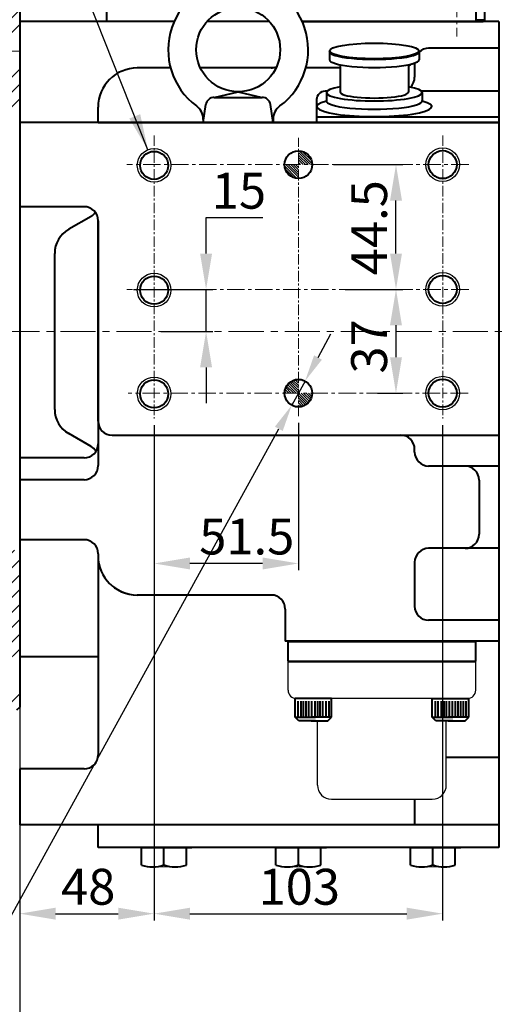
# Model space of a CAD drawing. Extents: x 4342 to 6967, y -6684 to -4799.
# Drawn here: x 5047 to 5219, y -6245 to -5894 of the extents above; entities that cross this region are included whole.
import ezdxf

# ---------------------------------------------------------------- set-up
doc = ezdxf.new("R2010")
doc.units = 0
doc.header["$LTSCALE"] = 5
doc.header["$MEASUREMENT"] = 0
doc.linetypes.add('CENTER', pattern=[2, 1.25, -0.25, 0.25, -0.25])
doc.layers.get('0').update_dxf_attribs({"linetype": 'CONTINUOUS', "lineweight": 40})
doc.layers.get('DEFPOINTS').update_dxf_attribs({"linetype": 'CONTINUOUS'})
doc.layers.add('1', color=1, linetype='CENTER', lineweight=20)
doc.layers.add('DIM', color=6, linetype='CONTINUOUS', lineweight=25)
for name, color, linetype in [('14', 14, 'CONTINUOUS'), ('4', 4, 'CONTINUOUS'), ('COVER', 7, 'CONTINUOUS')]:
    doc.layers.add(name, color=color, linetype=linetype)
doc.dimstyles.new('A2', dxfattribs={"dimtxt": 4.3, "dimasz": 4.3, "dimexe": 1.5, "dimexo": 1.5, "dimgap": 1.5, "dimtad": 3, "dimtoh": 1, "dimdec": 4, "dimdsep": 46, "dimtxsty": 'Standard', "dimcen": 0, "dimclrd": 2, "dimclre": 2, "dimclrt": 6, "dimadec": 0, "dimazin": 0, "dimtfac": 1, "dimtdec": 4, "dimtmove": 0, "dimatfit": 3, "dimfxl": 0, "dimtolj": 1, "dimarcsym": 0})

# ---------------------------------------------------------------- blocks, each defined once
blk = doc.blocks.new('*X525')
at = {"color": 0}
for p, q in [((855.08, 418.44), (859.71, 423.07)), ((855.26, 419.51), (858.64, 422.89)), ((855.67, 418.15), (860, 422.48)), ((856.56, 418.15), (860, 421.59)), ((857.44, 418.15), (860, 420.71)), ((858.33, 418.15), (860, 419.82)), ((859.21, 418.15), (860, 418.94)), ((860, 413.64), (864.51, 418.15)), ((860, 414.52), (863.63, 418.15)), ((860, 415.4), (862.74, 418.15)), ((860, 416.29), (861.86, 418.15)), ((860, 417.17), (860.98, 418.15)), ((860, 418.06), (860.09, 418.15)), ((860.5, 413.25), (864.9, 417.65)), ((861.64, 413.51), (864.64, 416.51)), ((860, 341.16), (860.4, 341.56)), ((860, 340.27), (861.16, 341.44)), ((860, 339.39), (861.83, 341.22)), ((860, 338.51), (862.43, 340.94)), ((860, 337.62), (862.96, 340.59)), ((860, 336.74), (863.44, 340.18)), ((860.79, 336.65), (863.86, 339.71)), ((861.68, 336.65), (864.22, 339.19)), ((862.56, 336.65), (864.52, 338.61)), ((863.45, 336.65), (864.75, 337.95)), ((864.33, 336.65), (864.89, 337.21)), ((855.09, 336.25), (855.49, 336.65)), ((855.21, 335.49), (856.37, 336.65)), ((855.43, 334.82), (857.26, 336.65)), ((855.71, 334.22), (858.14, 336.65)), ((856.06, 333.69), (859.03, 336.65)), ((856.47, 333.21), (859.91, 336.65)), ((856.94, 332.79), (860, 335.86)), ((857.46, 332.43), (860, 334.97)), ((858.04, 332.13), (860, 334.09)), ((858.7, 331.9), (860, 333.2)), ((859.44, 331.76), (860, 332.32))]:
    blk.add_line(p, q, dxfattribs=at)
blk = doc.blocks.new('*D533')
at = {"layer": 'DEFPOINTS', "color": 0}
for p in [(5095.35, -6036.51), (5047.35, -6121.47), (5095.35, -6213.12)]:
    blk.add_point(p, dxfattribs=at)
at = {"layer": 'DIM', "color": 2, "lineweight": -2}
for p, q in [((5095.35, -6038.91), (5095.35, -6215.52)), ((5047.35, -6123.87), (5047.35, -6215.52)), ((5060.15, -6213.12), (5082.55, -6213.12))]:
    blk.add_line(p, q, dxfattribs=at)
at = {"layer": 'DIM', "color": 2}
for points in [[(5060.15, -6210.99), (5060.15, -6215.25), (5047.35, -6213.12)], [(5082.55, -6210.99), (5082.55, -6215.25), (5095.35, -6213.12)]]:
    blk.add_solid(points, dxfattribs=at)
at = {"layer": 'DIM', "color": 6, "insert": (5071.81, -6203.52), "char_height": 12.8, "attachment_point": 5}
blk.add_mtext('\\A1;48', dxfattribs=at)
blk = doc.blocks.new('*D534')
at = {"layer": 'DEFPOINTS', "color": 0}
for p in [(5095.35, -6036.51), (5198.35, -6036.51), (5198.35, -6213.12)]:
    blk.add_point(p, dxfattribs=at)
at = {"layer": 'DIM', "color": 2, "lineweight": -2}
for p, q in [((5095.35, -6038.91), (5095.35, -6215.52)), ((5198.35, -6038.91), (5198.35, -6215.52)), ((5108.15, -6213.12), (5185.55, -6213.12))]:
    blk.add_line(p, q, dxfattribs=at)
at = {"layer": 'DIM', "color": 2}
for points in [[(5108.15, -6210.99), (5108.15, -6215.25), (5095.35, -6213.12)], [(5185.55, -6210.99), (5185.55, -6215.25), (5198.35, -6213.12)]]:
    blk.add_solid(points, dxfattribs=at)
at = {"layer": 'DIM', "color": 6, "insert": (5147.16, -6203.52), "char_height": 12.8, "attachment_point": 5}
blk.add_mtext('\\A1;103', dxfattribs=at)
blk = doc.blocks.new('*D535')
at = {"layer": 'DEFPOINTS', "color": 0}
for p in [(5095.35, -6036.51), (5146.85, -6035.63), (5095.35, -6088.21)]:
    blk.add_point(p, dxfattribs=at)
at = {"layer": 'DIM', "color": 2, "lineweight": -2}
for p, q in [((5095.35, -6038.91), (5095.35, -6090.61)), ((5146.85, -6038.03), (5146.85, -6090.61)), ((5134.05, -6088.21), (5108.15, -6088.21))]:
    blk.add_line(p, q, dxfattribs=at)
at = {"layer": 'DIM', "color": 2}
for points in [[(5108.15, -6086.08), (5108.15, -6090.35), (5095.35, -6088.21)], [(5134.05, -6086.08), (5134.05, -6090.35), (5146.85, -6088.21)]]:
    blk.add_solid(points, dxfattribs=at)
at = {"layer": 'DIM', "color": 6, "insert": (5128.42, -6078.61), "char_height": 12.8, "attachment_point": 5}
blk.add_mtext('\\A1;51.5', dxfattribs=at)
blk = doc.blocks.new('*D536')
at = {"layer": 'DEFPOINTS', "color": 0}
for p in [(5085.6, -5990.47), (5095.35, -6005.47), (5113.89, -6005.47)]:
    blk.add_point(p, dxfattribs=at)
at = {"layer": 'DIM', "color": 2, "lineweight": -2}
for p, q in [((5113.89, -5977.67), (5113.89, -5964.87)), ((5113.89, -5964.87), (5134.16, -5964.87)), ((5088, -5990.47), (5116.29, -5990.47)), ((5113.89, -6005.47), (5113.89, -5990.47)), ((5097.75, -6005.47), (5116.29, -6005.47)), ((5113.89, -6018.27), (5113.89, -6031.07))]:
    blk.add_line(p, q, dxfattribs=at)
at = {"layer": 'DIM', "color": 2}
for points in [[(5111.76, -5977.67), (5116.03, -5977.67), (5113.89, -5990.47)], [(5111.76, -6018.27), (5116.03, -6018.27), (5113.89, -6005.47)]]:
    blk.add_solid(points, dxfattribs=at)
at = {"layer": 'DIM', "color": 6, "insert": (5125.63, -5955.27), "char_height": 12.8, "attachment_point": 5}
blk.add_mtext('\\A1;15', dxfattribs=at)
blk = doc.blocks.new('*D537')
at = {"layer": 'DEFPOINTS', "color": 0}
for p in [(5156.95, -5945.97), (5181.69, -5945.97), (5161.1, -5990.47)]:
    blk.add_point(p, dxfattribs=at)
at = {"layer": 'DIM', "color": 2, "lineweight": -2}
for p, q in [((5159.35, -5945.97), (5184.09, -5945.97)), ((5181.69, -5977.67), (5181.69, -5958.77)), ((5163.5, -5990.47), (5184.09, -5990.47))]:
    blk.add_line(p, q, dxfattribs=at)
at = {"layer": 'DIM', "color": 2}
for points in [[(5179.56, -5958.77), (5183.82, -5958.77), (5181.69, -5945.97)], [(5179.56, -5977.67), (5183.82, -5977.67), (5181.69, -5990.47)]]:
    blk.add_solid(points, dxfattribs=at)
at = {"layer": 'DIM', "color": 6, "insert": (5172.09, -5968.47), "char_height": 12.8, "attachment_point": 5, "rotation": 90}
blk.add_mtext('\\A1;44.5', dxfattribs=at)
blk = doc.blocks.new('*D538')
at = {"layer": 'DEFPOINTS', "color": 0}
for p in [(5171.68, -5990.47), (5172.68, -6027.47), (5181.69, -6027.47)]:
    blk.add_point(p, dxfattribs=at)
at = {"layer": 'DIM', "color": 2, "lineweight": -2}
for p, q in [((5174.08, -5990.47), (5184.09, -5990.47)), ((5181.69, -6003.27), (5181.69, -6014.67)), ((5175.08, -6027.47), (5184.09, -6027.47))]:
    blk.add_line(p, q, dxfattribs=at)
at = {"layer": 'DIM', "color": 2}
for points in [[(5179.56, -6003.27), (5183.82, -6003.27), (5181.69, -5990.47)], [(5179.56, -6014.67), (5183.82, -6014.67), (5181.69, -6027.47)]]:
    blk.add_solid(points, dxfattribs=at)
at = {"layer": 'DIM', "color": 6, "insert": (5172.09, -6010.8), "char_height": 12.8, "attachment_point": 5, "rotation": 90}
blk.add_mtext('\\A1;37', dxfattribs=at)
blk = doc.blocks.new('*D539')
at = {"layer": 'DEFPOINTS', "color": 0}
for p in [(5047.35, -5710.39), (5096.55, -5720.85), (5047.35, -5894.97)]:
    blk.add_point(p, dxfattribs=at)
at = {"layer": 'DIM', "color": 2, "lineweight": -2}
for p, q in [((5047.35, -5892.57), (5047.35, -5707.99)), ((5096.55, -5718.45), (5096.55, -5707.99)), ((5083.75, -5710.39), (5060.15, -5710.39))]:
    blk.add_line(p, q, dxfattribs=at)
at = {"layer": 'DIM', "color": 2}
for points in [[(5060.15, -5708.26), (5060.15, -5712.52), (5047.35, -5710.39)], [(5083.75, -5708.26), (5083.75, -5712.52), (5096.55, -5710.39)]]:
    blk.add_solid(points, dxfattribs=at)
at = {"layer": 'DIM', "color": 6, "insert": (5071.83, -5700.79), "char_height": 12.8, "attachment_point": 5}
blk.add_mtext('\\A1;49.2', dxfattribs=at)
blk = doc.blocks.new('전자 측')
at = {"color": 7, "linetype": 'Continuous', "ltscale": 3}
blk.add_line((21168.6, -1.5), (21168.6, -8.5), dxfattribs=at)
at = {"color": 7, "linetype": 'Continuous'}
for p, q in [((21036.8, -3.75), (21036.8, -8.7)), ((21036.8, -3.75), (21036.8, -8.7)), ((21171.8, -8.2), (21171.8, -4.7)), ((21171.8, -8.2), (21168.6, -8.2)), ((21171.8, -8.2), (21171.3, -8.7))]:
    blk.add_line(p, q, dxfattribs=at)
at = {"color": 7, "linetype": 'Continuous', "ltscale": 7}
blk.add_line((21106.63, -8.5), (21168.6, -8.5), dxfattribs=at)
at = {"layer": '1'}
blk.add_line((21161.81, 59.14), (21161.8, -14.04), dxfattribs=at)
blk = doc.blocks.new('*D555')
at = {"layer": 'DEFPOINTS', "color": 0}
for p in [(5149.22, -6023.15), (5144.48, -6031.78)]:
    blk.add_point(p, dxfattribs=at)
at = {"layer": 'DIM', "color": 2, "lineweight": -2}
for p, q in [((5153.85, -6014.74), (5158.48, -6006.33)), ((5149.22, -6023.15), (5144.48, -6031.78)), ((5041.59, -6218.87), (5139.85, -6040.19)), ((4955.51, -6218.87), (5041.59, -6218.87))]:
    blk.add_line(p, q, dxfattribs=at)
at = {"layer": 'DIM', "color": 2}
for points in [[(5152.45, -6013.97), (5155.25, -6015.51), (5149.22, -6023.15)], [(5138.45, -6039.42), (5141.25, -6040.96), (5144.48, -6031.78)]]:
    blk.add_solid(points, dxfattribs=at)
at = {"layer": 'DIM', "color": 6, "insert": (4997.35, -6209.19), "char_height": 9.6, "attachment_point": 5}
blk.add_mtext('\\A1;2-∅9.85{\\H6.24;\\S+0.02^ -0;}', dxfattribs=at)
blk = doc.blocks.new('*D578')
at = {"layer": 'DEFPOINTS', "color": 0}
for p in [(5047.35, -6139.47), (4927.35, -6229.97), (5047.35, -6349.91)]:
    blk.add_point(p, dxfattribs=at)
at = {"layer": 'DIM', "color": 2, "lineweight": -2}
for p, q in [((5047.35, -6141.87), (5047.35, -6352.31)), ((4927.35, -6232.37), (4927.35, -6352.31)), ((4940.15, -6349.91), (5034.55, -6349.91))]:
    blk.add_line(p, q, dxfattribs=at)
at = {"layer": 'DIM', "color": 2}
for points in [[(4940.15, -6347.78), (4940.15, -6352.05), (4927.35, -6349.91)], [(5034.55, -6347.78), (5034.55, -6352.05), (5047.35, -6349.91)]]:
    blk.add_solid(points, dxfattribs=at)
at = {"layer": 'DIM', "color": 6, "insert": (4987.35, -6340.31), "char_height": 12.8, "attachment_point": 5}
blk.add_mtext('\\A1;120', dxfattribs=at)

msp = doc.modelspace()

# ---------------------------------------------------------------- hatches: boundary and pattern name
at = {"layer": '14'}
h = msp.add_hatch(dxfattribs=at)
h.set_pattern_fill('ANSI31', color=256, scale=30, style=0)
h.set_pattern_definition([(45, (5020.3515, -6140.4667), (-2.65165, 2.65165), [])])
h.paths.add_polyline_path([(5047.352, -5927.467), (5047.352, -5911.467), (5027.352, -5911.467), (5027.352, -5917.482), (5021.352, -5917.482), (5020.352, -5918.482), (5020.352, -5927.467)])
h.paths.add_polyline_path([(5047.352, -5871.467), (5046.352, -5870.467), (5028.352, -5870.467), (5027.352, -5871.467), (5027.352, -5899.467), (5047.352, -5899.467)])
h.paths.add_polyline_path([(5035.352, -6134.777), (5035.352, -6139.277), (5027.352, -6139.277), (5027.352, -6139.467), (5028.352, -6140.467), (5046.352, -6140.467), (5047.352, -6139.467), (5047.352, -6134.777)])
h.paths.add_polyline_path([(5035.352, -6119.277), (5035.352, -6123.777), (5047.352, -6123.777), (5047.352, -6083.467), (5020.352, -6083.467), (5020.352, -6092.452), (5021.352, -6093.452), (5027.352, -6093.452), (5027.352, -6119.277)])

# ---------------------------------------------------------------- linework, layer by layer
for p, q in [((5047.352, -5871.467), (5047.352, -6139.467)), ((5075.352, -5930.967), (5075.352, -5925.467)), ((5080.352, -5930.967), (5047.352, -5930.967)), ((5070.352, -5960.967), (5047.352, -5960.967)), ((5072.852, -5964.41), (5064.852, -5969.029)), ((5075.352, -5983.467), (5075.352, -5965.967)), ((5059.852, -6033.244), (5059.852, -5977.689)), ((5075.352, -5983.467), (5075.352, -6053.327)), ((5059.852, -6017.467), (5059.852, -5993.467)), ((5072.852, -6046.523), (5064.852, -6041.905)), ((5080.352, -6042.467), (5218.352, -6042.467)), ((5075.352, -6044.212), (5075.352, -6052.967)), ((5075.352, -6044.212), (5075.352, -6052.967)), ((5070.352, -6050.547), (5047.352, -6050.547)), ((5188.352, -6048.467), (5188.352, -6047.467)), ((5218.352, -6053.467), (5193.352, -6053.467)), ((5070.352, -6058.327), (5047.352, -6058.327)), ((5211.352, -6058.467), (5211.352, -6077.802)), ((5070.352, -6079.736), (5047.352, -6079.736)), ((5075.352, -6084.736), (5075.352, -6085.467)), ((5218.352, -6082.802), (5193.352, -6082.802)), ((5218.352, -6082.802), (5193.352, -6082.802)), ((5188.352, -6087.802), (5188.352, -6103.467)), ((5137.152, -6099.467), (5089.352, -6099.467)), ((5142.152, -6104.467), (5142.152, -6115.967)), ((5218.352, -6108.467), (5193.352, -6108.467)), ((5218.352, -6115.967), (5142.152, -6115.967)), ((5046.352, -6140.467), (5047.352, -6139.467))]:
    msp.add_line(p, q)
at = {"color": 7, "linetype": 'Continuous'}
for p, q in [((5078.352, -5890.017), (5078.352, -5894.967)), ((5047.352, -5894.967), (5047.352, -6121.467)), ((5102.439, -5894.967), (5047.352, -5894.967)), ((5136.532, -5894.967), (5114.171, -5894.967)), ((5218.352, -5894.967), (5148.264, -5894.967)), ((5180.352, -5894.967), (5177.852, -5894.967)), ((5180.352, -5894.967), (5210.352, -5894.967)), ((5210.352, -5894.967), (5212.852, -5894.967)), ((5218.352, -5894.967), (5218.352, -6189.467)), ((5047.352, -5897.467), (5047.352, -6121.467)), ((5218.352, -5904.467), (5193.352, -5904.467)), ((5188.352, -5909.726), (5188.352, -5914.789)), ((5188.352, -5909.726), (5188.352, -5914.789)), ((5101.211, -5911.467), (5089.352, -5911.467)), ((5138.87, -5911.467), (5111.833, -5911.467)), ((5161.74, -5911.467), (5149.492, -5911.467)), ((5161.74, -5911.467), (5149.492, -5911.467)), ((5116.796, -5921.967), (5125.352, -5919.967)), ((5125.352, -5919.967), (5133.907, -5921.967)), ((5157.062, -5919.789), (5156.352, -5919.789)), ((5156.829, -5920.275), (5156.829, -5923.246)), ((5218.352, -5919.789), (5190.796, -5919.789)), ((5191.029, -5920.275), (5191.029, -5923.246)), ((5116.796, -5921.967), (5133.907, -5921.967)), ((5153.352, -5922.789), (5153.352, -5930.967)), ((5075.352, -5930.967), (5075.352, -5925.467)), ((5112.852, -5930.967), (5113.83, -5924.517)), ((5137.852, -5930.967), (5136.873, -5924.517)), ((5080.352, -5930.967), (5047.352, -5930.967)), ((5075.352, -5930.967), (5218.352, -5930.967)), ((5112.852, -5929.841), (5112.852, -5930.967)), ((5112.852, -5930.967), (5137.852, -5930.967)), ((5120.352, -5930.967), (5130.352, -5930.967)), ((5137.852, -5929.841), (5137.852, -5930.967)), ((5153.352, -5928.967), (5218.352, -5928.967)), ((5218.352, -5930.967), (5218.352, -6094.967)), ((5070.352, -5960.967), (5047.352, -5960.967)), ((5072.852, -5964.41), (5064.852, -5969.029)), ((5075.352, -5965.967), (5075.352, -6053.327)), ((5075.352, -6037.467), (5075.352, -5965.967)), ((5075.352, -5983.467), (5075.352, -5965.967)), ((5047.352, -5978.815), (5047.352, -6032.119)), ((5059.852, -6033.244), (5059.852, -5977.689)), ((5075.352, -5983.467), (5075.352, -6053.327)), ((5059.852, -6017.467), (5059.852, -5993.467)), ((5072.852, -6046.523), (5064.852, -6041.905)), ((5075.352, -6044.212), (5075.352, -6052.967)), ((5075.352, -6044.212), (5075.352, -6052.967)), ((5070.352, -6050.547), (5047.352, -6050.547)), ((5070.352, -6058.327), (5047.352, -6058.327)), ((5070.352, -6079.736), (5047.352, -6079.736)), ((5075.352, -6084.736), (5075.352, -6085.467)), ((5075.352, -6084.736), (5075.352, -6094.967)), ((5075.352, -6085.467), (5075.352, -6156.467)), ((5188.352, -6094.967), (5188.352, -6103.467)), ((5137.152, -6099.467), (5089.352, -6099.467)), ((5142.152, -6104.467), (5142.152, -6115.967)), ((5218.352, -6108.467), (5193.352, -6108.467)), ((5218.352, -6115.967), (5142.152, -6115.967)), ((5075.352, -6121.467), (5047.352, -6121.467)), ((5145.652, -6143.067), (5145.652, -6136.367)), ((5146.663, -6137.288), (5146.663, -6142.648)), ((5147.677, -6137.288), (5147.677, -6142.648)), ((5148.547, -6137.288), (5148.547, -6142.648)), ((5149.561, -6137.288), (5149.561, -6142.648)), ((5150.502, -6137.288), (5150.502, -6142.648)), ((5151.516, -6137.288), (5151.516, -6142.648)), ((5152.675, -6137.288), (5152.675, -6142.648)), ((5153.689, -6137.288), (5153.689, -6142.648)), ((5154.486, -6137.288), (5154.486, -6142.648)), ((5155.5, -6137.288), (5155.5, -6142.648)), ((5156.659, -6137.288), (5156.659, -6142.648)), ((5157.673, -6137.288), (5157.673, -6142.648)), ((5195.63, -6137.288), (5195.63, -6142.648)), ((5196.644, -6137.288), (5196.644, -6142.648)), ((5197.803, -6137.288), (5197.803, -6142.648)), ((5198.817, -6137.288), (5198.817, -6142.648)), ((5199.614, -6137.288), (5199.614, -6142.648)), ((5200.628, -6137.288), (5200.628, -6142.648)), ((5201.787, -6137.288), (5201.787, -6142.648)), ((5202.801, -6137.288), (5202.801, -6142.648)), ((5203.742, -6137.288), (5203.742, -6142.648)), ((5204.757, -6137.288), (5204.757, -6142.648)), ((5205.626, -6137.288), (5205.626, -6142.648)), ((5206.64, -6137.288), (5206.64, -6142.648)), ((5207.652, -6143.067), (5207.652, -6136.367)), ((5218.352, -6157.467), (5199.652, -6157.467)), ((5047.352, -6161.467), (5047.352, -6181.467)), ((5070.352, -6161.467), (5047.352, -6161.467)), ((5188.352, -6172.267), (5188.352, -6181.467)), ((5218.352, -6181.467), (5047.352, -6181.467)), ((5218.352, -6181.467), (5075.352, -6181.467)), ((5075.352, -6189.467), (5075.352, -6181.467)), ((5218.352, -6189.467), (5075.352, -6189.467)), ((5090.852, -6189.467), (5108.852, -6189.467)), ((5090.852, -6195.817), (5090.852, -6189.467)), ((5106.852, -6195.817), (5106.852, -6189.467)), ((5138.852, -6189.467), (5156.852, -6189.467)), ((5138.852, -6195.817), (5138.852, -6189.467)), ((5138.852, -6189.467), (5156.852, -6189.467)), ((5138.852, -6195.817), (5138.852, -6189.467)), ((5154.852, -6195.817), (5154.852, -6189.467)), ((5154.852, -6195.817), (5154.852, -6189.467)), ((5186.852, -6189.467), (5204.852, -6189.467)), ((5186.852, -6189.467), (5204.852, -6189.467)), ((5186.852, -6195.817), (5186.852, -6189.467)), ((5202.852, -6195.817), (5202.852, -6189.467)), ((5202.852, -6195.817), (5202.852, -6189.467))]:
    msp.add_line(p, q, dxfattribs=at)
at = {"color": 7, "linetype": 'Continuous', "ltscale": 7}
for p, q in [((5148.176, -5894.767), (5210.152, -5894.767)), ((5148.264, -5894.967), (5210.152, -5894.967)), ((5210.152, -6115.967), (5143.152, -6115.967)), ((5210.152, -6116.167), (5143.152, -6116.167)), ((5210.152, -6123.167), (5143.152, -6123.167))]:
    msp.add_line(p, q, dxfattribs=at)
at = {"color": 7, "linetype": 'Continuous', "extrusion": (0, -0.5, 0.866025)}
for p, q in [((5157.929, -5905.654, 7.394), (5157.929, -5908.527, 5.735)), ((5189.929, -5905.654, 7.394), (5189.929, -5908.527, 5.735)), ((5161.74, -5910.323, 4.466), (5161.74, -5920.097, 1.616)), ((5186.118, -5910.323, 3.091), (5186.118, -5920.095, 0.242))]:
    msp.add_line(p, q, dxfattribs=at)
at = {"color": 7, "linetype": 'Continuous', "ltscale": 0.6}
msp.add_line((5218.352, -5930.967), (5080.352, -5930.967), dxfattribs=at)
msp.add_line((5218.352, -5930.967), (5080.352, -5930.967), dxfattribs=at)
at = {"ltscale": 0.6}
msp.add_line((5218.352, -5930.967), (5080.352, -5930.967), dxfattribs=at)
at = {"color": 7, "linetype": 'Continuous', "ltscale": 3}
for p, q in [((5143.152, -6123.167), (5143.152, -6116.167)), ((5210.152, -6123.167), (5210.152, -6116.167))]:
    msp.add_line(p, q, dxfattribs=at)
at = {"color": 7, "linetype": 'Continuous', "ltscale": 15}
for p, q in [((5158.652, -6136.367), (5145.652, -6136.367)), ((5158.652, -6143.067), (5158.652, -6136.367)), ((5194.652, -6136.367), (5207.652, -6136.367)), ((5194.652, -6143.067), (5194.652, -6136.367)), ((5158.652, -6143.067), (5158.652, -6141.767)), ((5194.652, -6143.067), (5194.652, -6141.767)), ((5145.652, -6143.067), (5152.932, -6143.067)), ((5146.952, -6144.367), (5145.652, -6143.067)), ((5152.932, -6144.367), (5146.952, -6144.367)), ((5158.652, -6143.067), (5151.372, -6143.067)), ((5158.652, -6143.067), (5151.372, -6143.067)), ((5151.372, -6144.367), (5157.352, -6144.367)), ((5151.372, -6144.367), (5157.352, -6144.367)), ((5157.352, -6144.367), (5158.652, -6143.067)), ((5157.352, -6144.367), (5158.652, -6143.067)), ((5195.952, -6144.367), (5194.652, -6143.067)), ((5195.952, -6144.367), (5194.652, -6143.067)), ((5194.652, -6143.067), (5201.932, -6143.067)), ((5194.652, -6143.067), (5201.932, -6143.067)), ((5201.932, -6144.367), (5195.952, -6144.367)), ((5201.932, -6144.367), (5195.952, -6144.367)), ((5207.652, -6143.067), (5200.372, -6143.067)), ((5200.372, -6144.367), (5206.352, -6144.367)), ((5206.352, -6144.367), (5207.652, -6143.067))]:
    msp.add_line(p, q, dxfattribs=at)
at = {"color": 7}
for p, q in [((5098.852, -6195.701), (5098.852, -6189.467)), ((5146.852, -6195.701), (5146.852, -6189.467)), ((5194.852, -6195.701), (5194.852, -6189.467))]:
    msp.add_line(p, q, dxfattribs=at)
at = {"color": 7, "linetype": 'Continuous'}
msp.add_circle((5125.352, -5904.967), 15, dxfattribs=at)
at = {"color": 7, "linetype": 'Continuous', "extrusion": (0, -0.984808, 0.173648)}
msp.add_circle((5173.929, -1018.636, 5816.894), 16, dxfattribs=at)
for centre, radius in [((5095.352, -5946.223), 5), ((5146.852, -5945.967), 4.925), ((5198.352, -5945.967), 5), ((5095.352, -5990.723), 5), ((5198.352, -5990.467), 5), ((5095.352, -6027.723), 5), ((5146.852, -6027.467), 4.925), ((5198.352, -6027.467), 5)]:
    msp.add_circle(centre, radius)
at = {"color": 7, "linetype": 'Continuous'}
for centre, radius, start, end in [((5125.352, -5904.967), 25, 306.63921, 233.36079), ((5193.352, -5909.467), 5, 90, 133.19743), ((5193.352, -5909.467), 5, 90, 133.19743), ((5183.812, -5906.467), 5, 297.46093, 314.24402), ((5089.352, -5925.467), 14, 90, 180), ((5137.152, -5906.467), 5, 270, 292.22032), ((5183.352, -5914.789), 5, 314.79359, 0), ((5156.352, -5922.789), 3, 90, 180), ((5116.796, -5924.967), 3, 90, 171.37684), ((5133.907, -5924.967), 3, 8.62316, 90), ((5106.852, -5929.841), 6, 0, 53.36079), ((5143.852, -5929.841), 6, 126.63921, 180), ((5070.352, -5965.967), 5, 0, 90), ((5070.352, -5960.08), 5, 300, 327.94819), ((5069.852, -5977.689), 10, 120, 180), ((5069.852, -6033.244), 10, 180, 240), ((5070.352, -6045.547), 5, 270, 0), ((5070.352, -6050.854), 5, 32.05181, 60), ((5070.352, -6053.327), 5, 270, 0), ((5070.352, -6084.736), 5, 0, 90), ((5089.352, -6085.467), 14, 222.73211, 270), ((5137.152, -6104.467), 5, 0, 90), ((5193.352, -6103.467), 5, 180, 270), ((5070.352, -6156.467), 5, 270, 0)]:
    msp.add_arc(centre, radius, start, end, dxfattribs=at)
at = {"color": 7, "linetype": 'Continuous', "extrusion": (0, -0.984808, 0.173648)}
for centre, radius, start, end in [((5173.929, -1019.295, 5817.01), 16, 178.7836, 1.2164), ((5173.929, -1022.399, 5819.395), 16, 179.9102, 0.0898), ((5173.929, -1028.795, 5830.203), 17.1, 135.46318, 44.53682), ((5173.929, -1027.781, 5830.197), 12.189, 179.9724, 0.0276), ((5173.929, -1032.628, 5834.599), 20.52, 146.42853, 33.57147), ((5173.929, -1031.126, 5832.809), 17.1, 177.66024, 2.33976)]:
    msp.add_arc(centre, radius, start, end, dxfattribs=at)
for centre, radius, start, end in [((5070.352, -5965.967), 5, 0, 90), ((5070.352, -5960.08), 5, 300, 327.94819), ((5069.852, -5977.689), 10, 120, 180), ((5069.852, -6033.244), 10, 180, 240), ((5080.352, -6037.467), 5, 180, 270), ((5183.352, -6047.467), 5, 0, 90), ((5070.352, -6045.547), 5, 270, 0), ((5070.352, -6050.854), 5, 32.05181, 60), ((5193.352, -6048.467), 5, 180, 270), ((5070.352, -6053.327), 5, 270, 0), ((5206.352, -6058.467), 5, 0, 90), ((5206.352, -6077.802), 5, 270, 0), ((5070.352, -6084.736), 5, 0, 90), ((5089.352, -6085.467), 14, 180, 270), ((5193.352, -6087.802), 5, 90, 180), ((5137.152, -6104.467), 5, 0, 90), ((5193.352, -6103.467), 5, 180, 270)]:
    msp.add_arc(centre, radius, start, end)
at = {"color": 7}
for centre, start, end in [((5094.692, -6184.805), 250.77455, 290.89506), ((5103.011, -6184.805), 249.10494, 289.22545), ((5142.692, -6184.805), 250.77455, 290.89506), ((5151.011, -6184.805), 249.10494, 289.22545), ((5190.692, -6184.805), 250.77455, 290.89506), ((5199.011, -6184.805), 249.10494, 289.22545)]:
    msp.add_arc(centre, 11.663, start, end, dxfattribs=at)
at = {"layer": '1'}
for p, q in [((5047.807, -5905.467), (4988.968, -5905.467)), ((5207.649, -5945.967), (5085.601, -5945.967)), ((5207.649, -5990.467), (5085.601, -5990.467)), ((5207.415, -6027.467), (5086.074, -6027.467))]:
    msp.add_line(p, q, dxfattribs=at)
at = {"layer": '1', "ltscale": 0.6}
for p, q in [((5095.352, -5935.543), (5095.352, -6036.506)), ((5146.852, -6035.63), (5146.852, -5936.449)), ((5198.352, -5935.543), (5198.352, -6036.506))]:
    msp.add_line(p, q, dxfattribs=at)
at = {"layer": '1', "ltscale": 2}
msp.add_line((5394.455, -6005.467), (4899.829, -6005.467), dxfattribs=at)
at = {"layer": '1', "color": 7, "linetype": 'Continuous'}
for p, q in [((5094.532, -6196.467), (5098.852, -6196.467)), ((5103.171, -6196.467), (5098.852, -6196.467)), ((5142.532, -6196.467), (5146.852, -6196.467)), ((5151.171, -6196.467), (5146.852, -6196.467)), ((5190.532, -6196.467), (5194.852, -6196.467)), ((5199.171, -6196.467), (5194.852, -6196.467))]:
    msp.add_line(p, q, dxfattribs=at)
at = {"layer": '4'}
for centre in [(5095.352, -5946.223), (5198.352, -5945.967), (5095.352, -5990.723), (5198.352, -5990.467), (5095.352, -6027.723), (5198.352, -6027.467)]:
    msp.add_circle(centre, 6, dxfattribs=at)
at = {"layer": 'COVER', "color": 7, "linetype": 'Continuous', "ltscale": 7}
for p, q in [((5210.152, -6123.367), (5143.152, -6123.367)), ((5143.152, -6133.367), (5143.152, -6123.367)), ((5210.152, -6133.367), (5210.152, -6123.367)), ((5210.152, -6133.367), (5210.152, -6123.367)), ((5195.152, -6136.367), (5146.152, -6136.367)), ((5153.652, -6136.367), (5158.152, -6136.367)), ((5199.652, -6136.367), (5195.152, -6136.367)), ((5153.652, -6167.267), (5153.652, -6144.367)), ((5199.652, -6167.267), (5199.652, -6144.367)), ((5158.652, -6172.267), (5194.652, -6172.267))]:
    msp.add_line(p, q, dxfattribs=at)
for centre, radius, start, end in [((5146.152, -6133.367), 3, 180, 270), ((5207.152, -6133.367), 3, 270, 0), ((5158.652, -6167.267), 5, 180, 270), ((5194.652, -6167.267), 5, 270, 0)]:
    msp.add_arc(centre, radius, start, end, dxfattribs=at)
at = {"layer": 'DEFPOINTS', "color": 7, "linetype": 'Continuous'}
msp.add_point((5047.352, -6121.467), dxfattribs=at)

# ---------------------------------------------------------------- block references
msp.add_blockref('전자 측', (-15958.45, -5886.268))
at = {"layer": '14', "extrusion": (0, 0, -1), "zscale": -1}
msp.add_blockref('*X525', (-6006.85, -6364.118), dxfattribs=at)

# ---------------------------------------------------------------- dimensions: what is measured, and where the dimension line sits
at = {"layer": 'DIM'}
for base, p1, p2, override, picture, middle in [((5047.352, -5710.39), (5096.552, -5720.847), (5047.352, -5894.967), {"dimscale": 1.6, "dimtxt": 8, "dimasz": 8, "dimgap": 2, "dimdec": 2, "dimtm": 0.03, "dimtfac": 0.65}, '*D539', (5071.83, -5710.39)), ((5095.352, -6213.12), (5047.352, -6121.467), (5095.352, -6036.506), {"dimscale": 1.6, "dimtxt": 8, "dimasz": 8, "dimgap": 2, "dimdec": 2, "dimtp": 0.02, "dimtfac": 0.65}, '*D533', (5071.807, -6213.12)), ((5095.352, -6088.212), (5146.852, -6035.63), (5095.352, -6036.506), {"dimscale": 1.6, "dimtxt": 8, "dimasz": 8, "dimgap": 2, "dimdec": 2, "dimtp": 0.02, "dimtfac": 0.65}, '*D535', (5128.418, -6088.212)), ((5198.352, -6213.12), (5095.352, -6036.506), (5198.352, -6036.506), {"dimscale": 1.6, "dimtxt": 8, "dimasz": 8, "dimgap": 2, "dimdec": 2, "dimtp": 0.02, "dimtfac": 0.65}, '*D534', (5147.163, -6213.12)), ((5047.352, -6349.914), (4927.352, -6229.967), (5047.352, -6139.467), {"dimscale": 1.6, "dimtxt": 8, "dimasz": 8, "dimgap": 2, "dimdec": 2, "dimtp": 0.02, "dimtfac": 0.65}, '*D578', (4987.352, -6349.914))]:
    dim = msp.add_linear_dim(base=base, p1=p1, p2=p2, dimstyle='A2', override=override, dxfattribs=at)
    dim.commit()
    dim.dimension.update_dxf_attribs({"geometry": picture, "text_midpoint": middle, "dimtype": 160})
for base, p1, p2, picture, middle in [((5113.892, -6005.467), (5085.601, -5990.467), (5095.352, -6005.467), '*D536', (5125.626, -5964.867)), ((5181.691, -5945.967), (5161.101, -5990.467), (5156.955, -5945.967), '*D537', (5181.691, -5968.467)), ((5181.691, -6027.467), (5171.682, -5990.467), (5172.683, -6027.467), '*D538', (5181.691, -6010.8))]:
    dim = msp.add_linear_dim(base=base, p1=p1, p2=p2, angle=90, dimstyle='A2', override={"dimscale": 1.6, "dimtxt": 8, "dimasz": 8, "dimgap": 2, "dimdec": 2, "dimtp": 0.02, "dimtfac": 0.65}, dxfattribs=at)
    dim.commit()
    dim.dimension.update_dxf_attribs({"geometry": picture, "text_midpoint": middle, "dimtype": 160})
dim = msp.add_diameter_dim_2p(p1=(5149.225, -6023.151), p2=(5144.478, -6031.782), text='2-<>', dimstyle='A2', override={"dimscale": 1.2, "dimtxt": 8, "dimasz": 8, "dimgap": 2, "dimdec": 2, "dimtol": 1, "dimtp": 0.02, "dimtfac": 0.65}, dxfattribs=at)
dim.commit()
dim.dimension.update_dxf_attribs({"geometry": '*D555', "text_midpoint": (4997.348, -6218.867), "dimtype": 163})

# ---------------------------------------------------------------- leaders
at = {"layer": 'DIM', "color": 2}
msp.add_leader([(5093.142, -5940.644), (5033.39, -5789.764), (4964.759, -5789.884)], dimstyle='A2', override={"dimscale": 1.6, "dimtxt": 8, "dimasz": 8, "dimgap": 2, "dimdec": 2, "dimtol": 1, "dimtp": 0.02, "dimtfac": 0.65}, dxfattribs=at)

doc.saveas('drawing.dxf')
